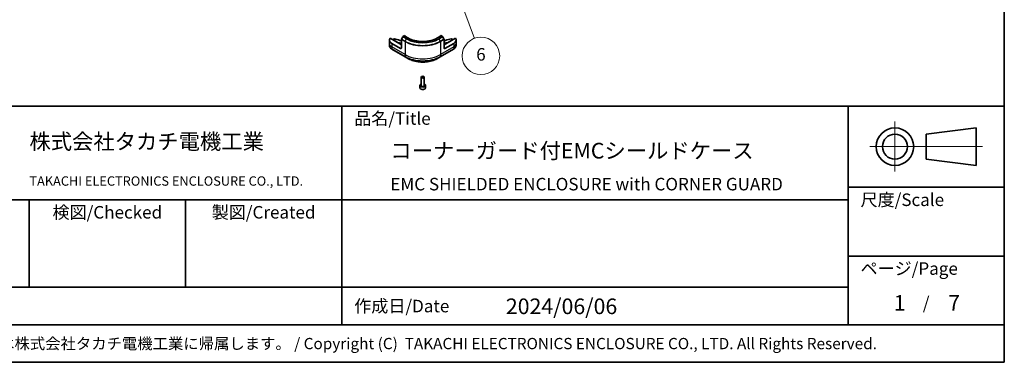
# Model space of a CAD drawing. Units: millimetres. Extents: x -2269 to 8348, y 48 to 1734.
# Drawn here: x -868 to 77, y 48 to 377 of the extents above; entities that cross this region are included whole.
import ezdxf
from ezdxf.enums import TextEntityAlignment as Align

# ---------------------------------------------------------------- set-up
doc = ezdxf.new("R2010")
doc.units = ezdxf.units.MM
doc.header["$LTSCALE"] = 6
doc.linetypes.add('CHAIN', pattern=[0.3543, 0.2362, -0.0295, 0.0591, -0.0295])
for name, color, linetype, lineweight in [('Border (ISO)', 7, 'Continuous', 35), ('Symbol (TK)', 100, 'Continuous', 18), ('Title (ISO)', 7, 'Continuous', 35), ('Visible (ISO)', 7, 'Continuous', 35), ('Visible Narrow (ISO)', 7, 'Continuous', 25)]:
    doc.layers.add(name, color=color, linetype=linetype, lineweight=lineweight)
doc.styles.add('Note Text (TK)', font='MS PGothic.ttf')
doc.styles.add('Note Text (TK2)', font='MS PGothic.ttf')
doc.styles.add('Text Style40', font='MS PGothic.ttf')
doc.styles.add('Text Style67', font='arial.ttf')

# ---------------------------------------------------------------- blocks, each defined once
blk = doc.blocks.new('Borders tk図枠')
at = {"layer": 'Border (ISO)'}
for p in [(405.5, 289), (14.5, 8)]:
    blk.add_line(p, (405.5, 8), dxfattribs=at)
blk = doc.blocks.new('Title Blocks コピー版 tk表題欄')
at = {"layer": 'Title (ISO)'}
for p, q in [((74.71, 245.05), (255.71, 245.05)), ((149.71, 245.05), (149.71, 210.05)), ((230.71, 245.05), (230.71, 210.05)), ((255.71, 245.05), (255.71, 204.05)), ((243.21, 240.55), (251.21, 241.55)), ((251.21, 235.55), (251.21, 241.55)), ((243.21, 240.55), (243.21, 236.55)), ((243.21, 236.55), (251.21, 235.55)), ((230.71, 232.05), (255.71, 232.05)), ((74.71, 230.05), (230.71, 230.05)), ((99.71, 230.05), (99.71, 216.05)), ((124.71, 230.05), (124.71, 216.05)), ((230.71, 221.05), (255.71, 221.05)), ((74.71, 216.05), (230.71, 216.05)), ((255.71, 210.05), (74.71, 210.05)), ((74.71, 204.05), (255.71, 204.05))]:
    blk.add_line(p, q, dxfattribs=at)
at = {"layer": 'Title (ISO)', "color": 4, "linetype": 'CHAIN', "lineweight": 18, "ltscale": 8.88956}
blk.add_line((238.21, 242.55), (238.21, 234.55), dxfattribs=at)
at = {"layer": 'Title (ISO)', "color": 4, "linetype": 'CHAIN', "lineweight": 18, "ltscale": 20.001633}
blk.add_line((252.21, 238.55), (234.21, 238.55), dxfattribs=at)
at = {"layer": 'Title (ISO)'}
for radius in [3, 2]:
    blk.add_circle((238.21, 238.55), radius, dxfattribs=at)
at = {"layer": 'Title (ISO)', "color": 1, "char_height": 2, "line_spacing_factor": 1.5, "style": 'Note Text (TK)'}
for s, insert, attachment_point in [('\\fＭＳ Ｐゴシック|b0|i0;{\\H2.0000;品名/Title}', (151.71, 243.05), 4), ('\\fＭＳ Ｐゴシック|b0|i0;{\\H2.0000;尺度/Scale}', (232.71, 230.05), 4), ('\\fＭＳ Ｐゴシック|b0|i0;{\\H2.0000;検図/Checked}', (112.21, 228.05), 5), ('\\fＭＳ Ｐゴシック|b0|i0;{\\H2.0000;製図/Created}', (137.21, 228.05), 5), ('\\fＭＳ Ｐゴシック|b0|i0;{\\H2.0000;ページ/Page}', (232.71, 219.05), 4), ('\\fＭＳ Ｐゴシック|b0|i0;{\\H2.0000;作成日/Date}', (151.71, 213.05), 4)]:
    blk.add_mtext(s, dxfattribs=dict(at, insert=insert, attachment_point=attachment_point))
at = {"layer": 'Title (ISO)', "color": 7, "line_spacing_factor": 1.5, "style": 'Note Text (TK)'}
for s, insert, char_height, attachment_point in [('株式会社タカチ電機工業', (99.74, 239.05), 2.5, 4), ('\\fArial|b0|i0;{\\H1.4986;TAKACHI ELECTRONICS ENCLOSURE CO., LTD.}', (99.74, 233.05), 1.4986, 4), ('\\fＭＳ Ｐゴシック|b0|i0;{\\H2.0000;/}', (243.21, 213.55), 2, 5), ('\\fMS PGothic|b0|i0;{\\H1.8000;本図面の著作権は株式会社タカチ電機工業に帰属します。 / Copyright (C)\xa0 TAKACHI ELECTRONICS ENCLOSURE CO., LTD. All Rights Reserved.}', (77.71, 207.05), 1.8, 4)]:
    blk.add_mtext(s, dxfattribs=dict(at, insert=insert, char_height=char_height, attachment_point=attachment_point))
at = {"layer": 'Title (ISO)', "color": 7}
for tag, p, height, style in [('<品名>_001', (157.5, 236.65), 2.5, 'Note Text (TK)'), ('<Title>_001', (157.49, 231.55), 2, 'Text Style67'), ('<尺度>_001', (240.92, 223.3), 2.5, 'Note Text (TK)'), ('<型番>_001', (157.66, 219.99), 3, 'Text Style40'), ('作成日_001', (175.61, 211.78), 2.5, 'Note Text (TK)'), ('<ページ_No.>_001', (237.8, 212.3), 2.5, 'Note Text (TK)'), ('<総ページ数>_001', (246.79, 212.3), 2.5, 'Note Text (TK)')]:
    blk.add_attdef(tag, p, '', height=height, dxfattribs=dict(at, style=style))
at = {"layer": 'Title (ISO)', "color": 7, "style": 'Note Text (TK)'}
blk.add_attdef('<部品サイズ>', text='', height=2.5, dxfattribs=at).set_placement((112.21, 213.05), align=Align.MIDDLE_CENTER)
blk = doc.blocks.new('Balloon6')
at = {"layer": 'Symbol (TK)', "color": 100}
for p, q in [((316.83, 70.42), (315.97, 72.77)), ((317.3, 70.6), (315.97, 72.77)), ((315.97, 72.77), (316.36, 70.25)), ((316.83, 70.42), (320.73, 59.82))]:
    blk.add_line(p, q, dxfattribs=at)
at = {"layer": 'Symbol (TK)'}
blk.add_circle((321.77, 57.01), 3, dxfattribs=at)
at = {"layer": 'Symbol (TK)', "color": 7, "insert": (321.77, 57), "char_height": 2, "attachment_point": 5, "style": 'Note Text (TK2)'}
blk.add_mtext('6', dxfattribs=at)

msp = doc.modelspace()

# ---------------------------------------------------------------- linework, layer by layer
at = {"layer": 'Visible (ISO)'}
for p, q in [((-500.4464, 360.3433), (-501.6535, 358.2525)), ((-498.5751, 361.5432), (-500.1964, 360.6072)), ((-498.0094, 361.2167), (-498.5751, 361.5432)), ((-498.363, 361.0125), (-498.0094, 361.2167)), ((-495.3931, 359.2979), (-498.363, 361.0125)), ((-498.0094, 361.2167), (-498.0094, 360.8084)), ((-464.139, 361.0125), (-467.1088, 359.2979)), ((-463.9269, 361.5432), (-464.4925, 361.2167)), ((-464.4925, 361.2167), (-464.4925, 360.8084)), ((-464.4925, 361.2167), (-464.139, 361.0125)), ((-462.3055, 360.6072), (-463.9269, 361.5432)), ((-460.8484, 358.2525), (-462.0555, 360.3433)), ((-513.2926, 357.2566), (-513.2926, 353.9907)), ((-513.2926, 353.9907), (-513.2926, 352.1185)), ((-501.7571, 352.7659), (-512.658, 359.0595)), ((-502.4642, 349.0917), (-510.9495, 353.9907)), ((-510.0302, 357.7874), (-509.6439, 358.0104)), ((-501.7571, 349.4999), (-501.7571, 357.904)), ((-449.844, 359.0595), (-460.7449, 352.7659)), ((-460.7449, 349.4999), (-460.7449, 357.904)), ((-451.5525, 353.9907), (-460.0378, 349.0917)), ((-452.8581, 358.0104), (-452.4717, 357.7874)), ((-449.2093, 357.2566), (-449.2093, 353.9907)), ((-449.2093, 353.9907), (-449.2093, 352.1185)), ((-510.8459, 348.6236), (-498.118, 341.2752)), ((-498.118, 341.2752), (-494.7896, 339.3535)), ((-467.7124, 339.3535), (-464.384, 341.2752)), ((-464.384, 341.2752), (-451.656, 348.6236)), ((-482.751, 313.819), (-482.751, 321.6519)), ((-482.0948, 322.3895), (-482.3116, 322.2643)), ((-480.4072, 322.3895), (-480.1903, 322.2643)), ((-479.751, 313.819), (-479.751, 321.6519)), ((-484.001, 311.5328), (-484.001, 313.7374)), ((-478.501, 311.5328), (-478.501, 313.7374))]:
    msp.add_line(p, q, dxfattribs=at)
for centre, major_axis, start_param, end_param in [((-500.1964, 360.1989), (-0.25, -0.433), 3.92699082, 4.71238898), ((-481.251, 367.4629), (-20, 0), 0.78539816, 2.35619449), ((-462.3055, 360.1989), (-0.25, 0.433), 4.71238898, 5.49778714), ((-505.2926, 357.2566), (-8, 0), 5.88218392, 7.06858347), ((-510.0302, 357.5424), (-0.15, -0.2598), 3.92699082, 4.71238898), ((-508.2297, 357.1939), (2, 0), 1.04765332, 2.35619449), ((-481.251, 384.201), (52, 0), 4.18924598, 4.30703072), ((-501.4035, 358.1082), (-0.25, -0.433), 4.71238898, 5.49778714), ((-461.0984, 358.1082), (-0.25, 0.433), 3.92699082, 4.71238898), ((-481.251, 384.201), (52, 0), 5.11774724, 5.23553198), ((-454.2723, 357.1939), (2, 0), 0.78539816, 2.09393933), ((-452.4717, 357.5424), (-0.15, 0.2598), 4.71238898, 5.49778714), ((-457.2093, 357.2566), (8, 0), 5.49778714, 6.6841867), ((-502.4642, 349.9082), (0.5, -0.866), 5.49778714, 7.06858347), ((-460.0378, 349.9082), (-0.5, -0.866), 5.49778714, 7.06858347), ((-481.251, 321.6519), (-1.5, 0), 5.49778714, 10.21017612), ((-481.251, 313.7374), (-2.75, 0), 5.28932033, 10.41864294)]:
    msp.add_ellipse(centre, major_axis=major_axis, ratio=0.57735027, start_param=start_param, end_param=end_param, dxfattribs=at)
msp.add_ellipse((-481.251, 321.9023), major_axis=(1.1933, 0), ratio=0.57735027, dxfattribs=at)
for points, knots in [([(-510.8459, 348.6236), (-511.1432, 348.7953), (-511.4195, 348.9818), (-511.9231, 349.382), (-512.1505, 349.5957), (-512.5496, 350.0479), (-512.7212, 350.2864), (-513.0013, 350.784), (-513.1096, 351.0432), (-513.2553, 351.5745), (-513.2926, 351.8464), (-513.2926, 352.1185)], [3.141592654, 3.141592654, 3.141592654, 3.141592654, 3.298672286, 3.298672286, 3.455751919, 3.455751919, 3.612831552, 3.612831552, 3.769911184, 3.769911184, 3.926990817, 3.926990817, 3.926990817, 3.926990817]), ([(-505.8891, 355.1515), (-505.8734, 355.1859), (-505.855, 355.2181), (-505.8129, 355.2776), (-505.7893, 355.3036), (-505.765, 355.3235), (-505.7645, 355.3239), (-505.764, 355.3243)], [-0.023653756, -0.023653756, -0.023653756, -0.023653756, -0.0123004843, -0.0123004843, 0, 0, 0.0002491644, 0.0002491644, 0.0002491644, 0.0002491644]), ([(-456.7379, 355.3243), (-456.7374, 355.3239), (-456.737, 355.3235), (-456.7126, 355.3036), (-456.689, 355.2776), (-456.6469, 355.2181), (-456.6285, 355.1859), (-456.6129, 355.1515)], [-0.0475844137, -0.0475844137, -0.0475844137, -0.0475844137, -0.0473353913, -0.0473353913, -0.0350419141, -0.0350419141, -0.0236951098, -0.0236951098, -0.0236951098, -0.0236951098]), ([(-449.2093, 352.1185), (-449.2093, 351.8464), (-449.2466, 351.5745), (-449.3924, 351.0432), (-449.5007, 350.784), (-449.7807, 350.2864), (-449.9524, 350.0479), (-450.3514, 349.5957), (-450.5788, 349.382), (-451.0825, 348.9818), (-451.3587, 348.7953), (-451.656, 348.6236)], [0.785398163, 0.785398163, 0.785398163, 0.785398163, 0.942477796, 0.942477796, 1.099557429, 1.099557429, 1.256637061, 1.256637061, 1.413716694, 1.413716694, 1.570796327, 1.570796327, 1.570796327, 1.570796327]), ([(-494.7896, 339.3535), (-493.3587, 338.5274), (-491.711, 337.8372), (-488.1368, 336.7858), (-486.2107, 336.4248), (-482.262, 336.0637), (-480.24, 336.0637), (-476.2912, 336.4248), (-474.3652, 336.7858), (-470.791, 337.8372), (-469.1432, 338.5274), (-467.7124, 339.3535)], [3.14159265, 3.14159265, 3.14159265, 3.14159265, 3.45575192, 3.45575192, 3.76991118, 3.76991118, 4.08407045, 4.08407045, 4.39822972, 4.39822972, 4.71238898, 4.71238898, 4.71238898, 4.71238898]), ([(-484.001, 311.5328), (-484.001, 311.3615), (-483.9606, 311.1908), (-483.8054, 310.8617), (-483.6854, 310.7053), (-483.369, 310.411), (-483.1643, 310.2776), (-482.6959, 310.0556), (-482.4301, 309.9687), (-481.8708, 309.8513), (-481.5775, 309.8206), (-480.9911, 309.8163), (-480.6981, 309.8426), (-480.138, 309.9506), (-479.871, 310.0323), (-479.3878, 310.248), (-479.1717, 310.3822), (-478.821, 310.6952), (-478.6839, 310.8737), (-478.5351, 311.2181), (-478.501, 311.3752), (-478.501, 311.5328)], [3.92699082, 3.92699082, 3.92699082, 3.92699082, 4.19278519, 4.19278519, 4.48240969, 4.48240969, 4.81050461, 4.81050461, 5.14921548, 5.14921548, 5.48534867, 5.48534867, 5.81990807, 5.81990807, 6.15582351, 6.15582351, 6.49447577, 6.49447577, 6.82407541, 6.82407541, 7.06858347, 7.06858347, 7.06858347, 7.06858347])]:
    msp.add_open_spline(points, degree=3, knots=knots, dxfattribs=at)
at = {"layer": 'Visible Narrow (ISO)'}
for p, q in [((-500.4464, 360.3433), (-496.9109, 358.302)), ((-496.6609, 358.5659), (-500.1964, 360.6072)), ((-462.3055, 360.6072), (-465.8411, 358.5659)), ((-465.5911, 358.302), (-462.0555, 360.3433)), ((-510.9495, 353.9907), (-510.9495, 350.7247)), ((-498.2215, 343.3762), (-510.9495, 350.7247)), ((-510.9495, 350.7247), (-510.9495, 348.8525)), ((-505.764, 355.3243), (-510.0302, 357.7874)), ((-501.7571, 357.904), (-498.2215, 355.8628)), ((-498.118, 356.2113), (-501.6535, 358.2525)), ((-498.2215, 355.8628), (-498.2215, 343.3762)), ((-498.118, 356.2113), (-496.9109, 358.302)), ((-464.384, 356.2113), (-465.5911, 358.302)), ((-460.8484, 358.2525), (-464.384, 356.2113)), ((-464.2804, 355.8628), (-460.7449, 357.904)), ((-464.2804, 355.8628), (-464.2804, 343.3762)), ((-451.5525, 350.7247), (-464.2804, 343.3762)), ((-452.4717, 357.7874), (-456.7379, 355.3243)), ((-451.5525, 353.9907), (-451.5525, 350.7247)), ((-451.5525, 350.7247), (-451.5525, 348.8525)), ((-498.2215, 341.5041), (-510.9495, 348.8525)), ((-501.7571, 349.4999), (-502.4642, 349.0917)), ((-498.2215, 343.3762), (-498.2215, 341.5041)), ((-451.5525, 348.8525), (-464.2804, 341.5041)), ((-464.2804, 343.3762), (-464.2804, 341.5041)), ((-460.0378, 349.0917), (-460.7449, 349.4999))]:
    msp.add_line(p, q, dxfattribs=at)
for centre, major_axis, start_param, end_param in [((-505.2926, 353.9907), (-8, 0), 0, 0.78539816), ((-505.2926, 352.1185), (-8, 0), 0, 0.78539816), ((-481.251, 384.201), (-55.7, 0), 1.11509655, 1.1937751), ((-481.251, 383.9561), (56, 0), 4.27200272, 4.3374881), ((-497.868, 356.0669), (0.25, 0.433), 1.57079633, 2.35619449), ((-481.251, 365.6608), (24, 0), 3.92699082, 5.49778714), ((-481.251, 365.9494), (-23.8536, 0), 0.78539816, 2.35619449), ((-496.6609, 358.1577), (-0.25, -0.433), 3.92699082, 4.71238898), ((-481.251, 367.3433), (22.1464, 0), 3.92699082, 5.49778714), ((-481.251, 367.4629), (-21.7929, 0), 0.78539816, 2.35619449), ((-465.8411, 358.1577), (0.25, -0.433), 1.57079633, 2.35619449), ((-464.634, 356.0669), (-0.25, 0.433), 3.92699082, 4.71238898), ((-481.251, 384.201), (-55.7, 0), 1.94781755, 2.0264961), ((-481.251, 383.9561), (56, 0), 5.08728986, 5.15277525), ((-457.2093, 353.9907), (8, 0), 5.49778714, 6.28318531), ((-457.2093, 352.1185), (8, 0), 5.49778714, 6.28318531), ((-510.5959, 349.0567), (-0.25, -0.433), 5.49778714, 6.28318531), ((-481.251, 353.1742), (-24, 0), 0.78539816, 2.35619449), ((-481.251, 351.302), (-24, 0), 0.78539816, 2.35619449), ((-497.868, 341.7082), (-0.25, -0.433), 5.49778714, 6.28318531), ((-481.251, 351.0133), (23.8536, 0), 3.92699082, 5.49778714), ((-464.634, 341.7082), (0.25, -0.433), 0, 0.78539816), ((-451.906, 349.0567), (0.25, -0.433), 0, 0.78539816), ((-481.251, 347.17), (-19.1464, 0), 0.78539816, 2.35619449), ((-481.251, 313.7374), (-1.6, 0), 5.92776411, 9.78019916), ((-481.251, 313.819), (1.5, 0), 3.14159265, 6.28318531), ((-481.251, 311.5328), (2.75, 0), 3.14159265, 6.28318531)]:
    msp.add_ellipse(centre, major_axis=major_axis, ratio=0.57735027, start_param=start_param, end_param=end_param, dxfattribs=at)

# ---------------------------------------------------------------- block references
at = {"xscale": 6, "yscale": 6, "zscale": 6}
msp.add_blockref('Borders tk図枠', (-2356, 0), dxfattribs=at)
ref = msp.add_blockref('Title Blocks コピー版 tk表題欄', (-1457.2529, -1176.3164), dxfattribs=dict(xscale=6, yscale=6, zscale=6))
ref.add_attrib('<品名>_001', 'コーナーガード付EMCシールドケース', (-512.2784, 243.6051), dxfattribs={"layer": 'Title (ISO)', "color": 7, "height": 15, "style": 'Note Text (TK)'})
ref.add_attrib('作成日_001', '2024/06/06', (-401.4351, 94.2443), dxfattribs={"layer": 'Title (ISO)', "color": 7, "height": 15, "style": 'Note Text (TK)'})
ref.add_attrib('<Title>_001', 'EMC SHIELDED ENCLOSURE with CORNER GUARD', (-512.3261, 212.9959), dxfattribs={"layer": 'Title (ISO)', "color": 7, "height": 12, "style": 'Text Style67'})
ref.add_attrib('<ページ_No.>_001', '1', (-29.1495, 97.4693), dxfattribs={"layer": 'Title (ISO)', "color": 7, "height": 15, "style": 'Note Text (TK)'})
ref.add_attrib('<総ページ数>_001', '7', (23.1098, 97.5), dxfattribs={"layer": 'Title (ISO)', "color": 7, "height": 15, "style": 'Note Text (TK)'})
at = {"layer": 'Symbol (TK)', "xscale": 6, "yscale": 6, "zscale": 6}
msp.add_blockref('Balloon6', (-2356, 0), dxfattribs=at)

doc.saveas('drawing.dxf')
